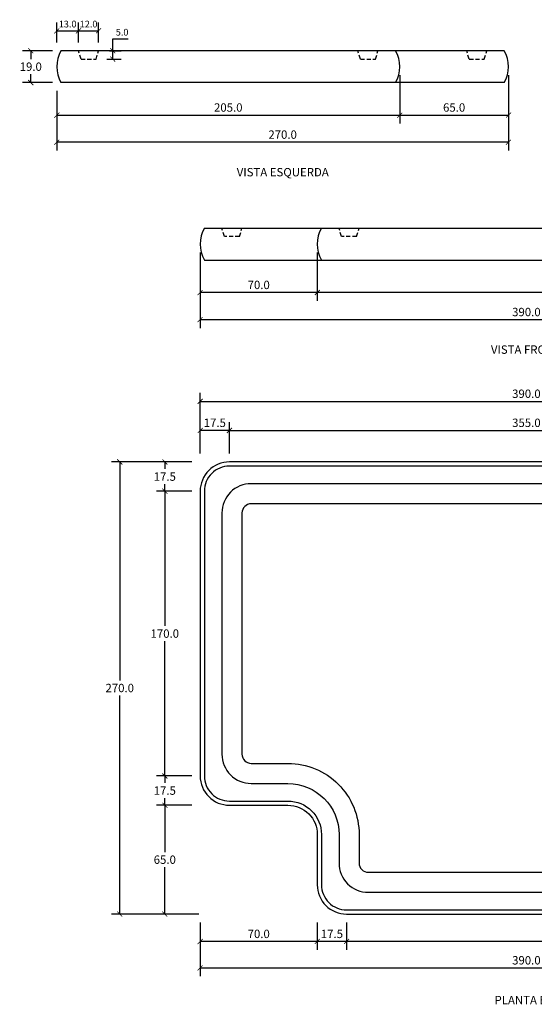
# Model space of a CAD drawing. Units: inches. Extents: x 11636 to 12251, y 1168 to 1756.
# Drawn here: x 11636 to 11943, y 1168 to 1756 of the extents above; entities that cross this region are included whole.
import ezdxf

# ---------------------------------------------------------------- set-up
doc = ezdxf.new("R2010")
doc.units = ezdxf.units.IN
doc.header["$MEASUREMENT"] = 0
doc.linetypes.add('HIDDEN', pattern=[0.375, 0.25, -0.125])
doc.layers.add('Cota', color=14, linetype='Continuous')
doc.layers.add('TEXTO', color=7, linetype='Continuous')
doc.styles.get("Standard").update_dxf_attribs({"font": 'arial.ttf'})
doc.dimstyles.get("Standard").update_dxf_attribs({"dimtxt": 0.18, "dimasz": 0.18, "dimexe": 0.18, "dimexo": 0.0625, "dimgap": 0.09, "dimtad": 0, "dimtih": 1, "dimtoh": 1, "dimdec": 4, "dimzin": 0, "dimdsep": 46, "dimtxsty": 'Standard', "dimcen": 0.09, "dimadec": 0, "dimazin": 0, "dimtfac": 1, "dimtdec": 4, "dimtofl": 0, "dimtmove": 0, "dimatfit": 3, "dimfxl": 1, "dimtolj": 1, "dimtzin": 0, "dimarcsym": 0})

# ---------------------------------------------------------------- blocks, each defined once
blk = doc.blocks.new('_ArchTick')
at = {"color": 0, "linetype": 'ByBlock', "const_width": 0.15}
blk.add_lwpolyline([(-0.5, -0.5), (0.5, 0.5)], dxfattribs=at)
blk = doc.blocks.new('*D64')
at = {"layer": 'Cota', "lineweight": -2, "transparency": 16777216}
for p, q in [((11760.9, 1496.78), (11760.9, 1515.59)), ((12115.9, 1496.78), (12115.9, 1515.59)), ((11760.9, 1510.59), (12115.9, 1510.59))]:
    blk.add_line(p, q, dxfattribs=at)
at = {"layer": 'Defpoints', "color": 0, "transparency": 16777216}
for p in [(12115.9, 1510.59), (11760.9, 1491.78), (12115.9, 1491.78)]:
    blk.add_point(p, dxfattribs=at)
at = {"layer": 'Cota', "lineweight": -2, "transparency": 16777216, "xscale": 3, "yscale": 3, "zscale": 3, "rotation": 180}
blk.add_blockref('_ArchTick', (11760.9, 1510.59), dxfattribs=at)
at = {"layer": 'Cota', "lineweight": -2, "transparency": 16777216, "xscale": 3, "yscale": 3, "zscale": 3}
blk.add_blockref('_ArchTick', (12115.9, 1510.59), dxfattribs=at)
at = {"layer": 'Cota', "color": 7, "transparency": 16777216, "insert": (11938.4, 1515.15), "char_height": 5, "attachment_point": 5}
blk.add_mtext('\\A1;355.0', dxfattribs=at)
blk = doc.blocks.new('*D51')
at = {"layer": 'Cota', "lineweight": -2, "transparency": 16777216}
for p, q in [((11743.4, 1496.78), (11743.4, 1515.59)), ((11760.9, 1496.78), (11760.9, 1515.59)), ((11760.9, 1510.59), (11743.4, 1510.59))]:
    blk.add_line(p, q, dxfattribs=at)
at = {"layer": 'Defpoints', "color": 0, "transparency": 16777216}
for p in [(11743.4, 1510.59), (11743.4, 1491.78), (11760.9, 1491.78)]:
    blk.add_point(p, dxfattribs=at)
at = {"layer": 'Cota', "lineweight": -2, "transparency": 16777216, "xscale": 3, "yscale": 3, "zscale": 3, "rotation": 180}
blk.add_blockref('_ArchTick', (11743.4, 1510.59), dxfattribs=at)
at = {"layer": 'Cota', "lineweight": -2, "transparency": 16777216, "xscale": 3, "yscale": 3, "zscale": 3}
blk.add_blockref('_ArchTick', (11760.9, 1510.59), dxfattribs=at)
at = {"layer": 'Cota', "color": 7, "transparency": 16777216, "insert": (11752.15, 1515.15), "char_height": 5, "attachment_point": 5}
blk.add_mtext('\\A1;17.5', dxfattribs=at)
blk = doc.blocks.new('*D52')
at = {"layer": 'Cota', "lineweight": -2, "transparency": 16777216}
for p, q in [((11743.4, 1496.78), (11743.4, 1532.94)), ((12133.4, 1496.78), (12133.4, 1532.94)), ((11743.4, 1527.94), (12133.4, 1527.94))]:
    blk.add_line(p, q, dxfattribs=at)
at = {"layer": 'Defpoints', "color": 0, "transparency": 16777216}
for p in [(12133.4, 1527.94), (11743.4, 1491.78), (12133.4, 1491.78)]:
    blk.add_point(p, dxfattribs=at)
at = {"layer": 'Cota', "lineweight": -2, "transparency": 16777216, "xscale": 3, "yscale": 3, "zscale": 3, "rotation": 180}
blk.add_blockref('_ArchTick', (11743.4, 1527.94), dxfattribs=at)
at = {"layer": 'Cota', "lineweight": -2, "transparency": 16777216, "xscale": 3, "yscale": 3, "zscale": 3}
blk.add_blockref('_ArchTick', (12133.4, 1527.94), dxfattribs=at)
at = {"layer": 'Cota', "color": 7, "transparency": 16777216, "insert": (11938.4, 1532.49), "char_height": 5, "attachment_point": 5}
blk.add_mtext('\\A1;390.0', dxfattribs=at)
blk = doc.blocks.new('*D69')
at = {"layer": 'Cota', "lineweight": -2, "transparency": 16777216}
for p, q in [((11830.9, 1216.78), (11830.9, 1200.42)), ((12115.9, 1216.78), (12115.9, 1200.42)), ((12115.9, 1205.42), (11830.9, 1205.42))]:
    blk.add_line(p, q, dxfattribs=at)
at = {"layer": 'Defpoints', "color": 0, "transparency": 16777216}
for p in [(11830.9, 1221.78), (12115.9, 1221.78), (11830.9, 1205.42)]:
    blk.add_point(p, dxfattribs=at)
at = {"layer": 'Cota', "lineweight": -2, "transparency": 16777216, "xscale": 3, "yscale": 3, "zscale": 3, "rotation": 180}
blk.add_blockref('_ArchTick', (11830.9, 1205.42), dxfattribs=at)
at = {"layer": 'Cota', "lineweight": -2, "transparency": 16777216, "xscale": 3, "yscale": 3, "zscale": 3}
blk.add_blockref('_ArchTick', (12115.9, 1205.42), dxfattribs=at)
at = {"layer": 'Cota', "color": 7, "transparency": 16777216, "insert": (11973.4, 1209.97), "char_height": 5, "attachment_point": 5}
blk.add_mtext('\\A1;285.0', dxfattribs=at)
blk = doc.blocks.new('*D70')
at = {"layer": 'Cota', "lineweight": -2, "transparency": 16777216}
for p, q in [((11813.4, 1216.78), (11813.4, 1200.42)), ((11830.9, 1216.78), (11830.9, 1200.42)), ((11830.9, 1205.42), (11813.4, 1205.42))]:
    blk.add_line(p, q, dxfattribs=at)
at = {"layer": 'Defpoints', "color": 0, "transparency": 16777216}
for p in [(11813.4, 1221.78), (11830.9, 1221.78), (11813.4, 1205.42)]:
    blk.add_point(p, dxfattribs=at)
at = {"layer": 'Cota', "lineweight": -2, "transparency": 16777216, "xscale": 3, "yscale": 3, "zscale": 3, "rotation": 180}
blk.add_blockref('_ArchTick', (11813.4, 1205.42), dxfattribs=at)
at = {"layer": 'Cota', "lineweight": -2, "transparency": 16777216, "xscale": 3, "yscale": 3, "zscale": 3}
blk.add_blockref('_ArchTick', (11830.9, 1205.42), dxfattribs=at)
at = {"layer": 'Cota', "color": 7, "transparency": 16777216, "insert": (11822.15, 1209.97), "char_height": 5, "attachment_point": 5}
blk.add_mtext('\\A1;17.5', dxfattribs=at)
blk = doc.blocks.new('*D55')
at = {"layer": 'Cota', "lineweight": -2, "transparency": 16777216}
for p, q in [((11743.4, 1216.78), (11743.4, 1184.64)), ((12133.4, 1216.78), (12133.4, 1184.64)), ((11743.4, 1189.64), (12133.4, 1189.64))]:
    blk.add_line(p, q, dxfattribs=at)
at = {"layer": 'Defpoints', "color": 0, "transparency": 16777216}
for p in [(11743.4, 1221.78), (12133.4, 1221.78), (12133.4, 1189.64)]:
    blk.add_point(p, dxfattribs=at)
at = {"layer": 'Cota', "lineweight": -2, "transparency": 16777216, "xscale": 3, "yscale": 3, "zscale": 3, "rotation": 180}
blk.add_blockref('_ArchTick', (11743.4, 1189.64), dxfattribs=at)
at = {"layer": 'Cota', "lineweight": -2, "transparency": 16777216, "xscale": 3, "yscale": 3, "zscale": 3}
blk.add_blockref('_ArchTick', (12133.4, 1189.64), dxfattribs=at)
at = {"layer": 'Cota', "color": 7, "transparency": 16777216, "insert": (11938.4, 1194.19), "char_height": 5, "attachment_point": 5}
blk.add_mtext('\\A1;390.0', dxfattribs=at)
blk = doc.blocks.new('*D71')
at = {"layer": 'Cota', "lineweight": -2, "transparency": 16777216}
for p, q in [((11738.4, 1304.28), (11717.26, 1304.28)), ((11722.26, 1304.28), (11722.26, 1300.08)), ((11722.26, 1286.78), (11722.26, 1290.97)), ((11738.4, 1286.78), (11717.26, 1286.78))]:
    blk.add_line(p, q, dxfattribs=at)
at = {"layer": 'Defpoints', "color": 0, "transparency": 16777216}
for p in [(11722.26, 1304.28), (11743.4, 1304.28), (11743.4, 1286.78)]:
    blk.add_point(p, dxfattribs=at)
at = {"layer": 'Cota', "lineweight": -2, "transparency": 16777216, "xscale": 3, "yscale": 3, "zscale": 3}
for p, rotation in [((11722.26, 1304.28), 90), ((11722.26, 1286.78), 270)]:
    blk.add_blockref('_ArchTick', p, dxfattribs=dict(at, rotation=rotation))
at = {"layer": 'Cota', "color": 7, "transparency": 16777216, "insert": (11722.26, 1295.53), "char_height": 5, "attachment_point": 5}
blk.add_mtext('\\A1;17.5', dxfattribs=at)
blk = doc.blocks.new('*D72')
at = {"layer": 'Cota', "lineweight": -2, "transparency": 16777216}
for p, q in [((11738.4, 1474.28), (11717.26, 1474.28)), ((11722.26, 1474.28), (11722.26, 1393.83)), ((11722.26, 1304.28), (11722.26, 1384.72)), ((11738.4, 1304.28), (11717.26, 1304.28))]:
    blk.add_line(p, q, dxfattribs=at)
at = {"layer": 'Defpoints', "color": 0, "transparency": 16777216}
for p in [(11722.26, 1474.28), (11743.4, 1474.28), (11743.4, 1304.28)]:
    blk.add_point(p, dxfattribs=at)
at = {"layer": 'Cota', "lineweight": -2, "transparency": 16777216, "xscale": 3, "yscale": 3, "zscale": 3}
for p, rotation in [((11722.26, 1474.28), 90), ((11722.26, 1304.28), 270)]:
    blk.add_blockref('_ArchTick', p, dxfattribs=dict(at, rotation=rotation))
at = {"layer": 'Cota', "color": 7, "transparency": 16777216, "insert": (11722.26, 1389.28), "char_height": 5, "attachment_point": 5}
blk.add_mtext('\\A1;170.0', dxfattribs=at)
blk = doc.blocks.new('*D73')
at = {"layer": 'Cota', "lineweight": -2, "transparency": 16777216}
for p, q in [((11738.4, 1491.78), (11717.26, 1491.78)), ((11722.26, 1491.78), (11722.26, 1487.58)), ((11722.26, 1474.28), (11722.26, 1478.47)), ((11738.4, 1474.28), (11717.26, 1474.28))]:
    blk.add_line(p, q, dxfattribs=at)
at = {"layer": 'Defpoints', "color": 0, "transparency": 16777216}
for p in [(11722.26, 1491.78), (11743.4, 1491.78), (11743.4, 1474.28)]:
    blk.add_point(p, dxfattribs=at)
at = {"layer": 'Cota', "lineweight": -2, "transparency": 16777216, "xscale": 3, "yscale": 3, "zscale": 3}
for p, rotation in [((11722.26, 1491.78), 90), ((11722.26, 1474.28), 270)]:
    blk.add_blockref('_ArchTick', p, dxfattribs=dict(at, rotation=rotation))
at = {"layer": 'Cota', "color": 7, "transparency": 16777216, "insert": (11722.26, 1483.03), "char_height": 5, "attachment_point": 5}
blk.add_mtext('\\A1;17.5', dxfattribs=at)
blk = doc.blocks.new('*D56')
at = {"layer": 'Cota', "lineweight": -2, "transparency": 16777216}
for p, q in [((11738.4, 1491.78), (11690.34, 1491.78)), ((11695.34, 1491.78), (11695.34, 1361.33)), ((11695.34, 1221.78), (11695.34, 1352.22)), ((11742.52, 1221.78), (11690.34, 1221.78))]:
    blk.add_line(p, q, dxfattribs=at)
at = {"layer": 'Defpoints', "color": 0, "transparency": 16777216}
for p in [(11743.4, 1491.78), (11695.34, 1221.78), (11747.52, 1221.78)]:
    blk.add_point(p, dxfattribs=at)
at = {"layer": 'Cota', "lineweight": -2, "transparency": 16777216, "xscale": 3, "yscale": 3, "zscale": 3}
for p, rotation in [((11695.34, 1491.78), 90), ((11695.34, 1221.78), 270)]:
    blk.add_blockref('_ArchTick', p, dxfattribs=dict(at, rotation=rotation))
at = {"layer": 'Cota', "color": 7, "transparency": 16777216, "insert": (11695.34, 1356.78), "char_height": 5, "attachment_point": 5}
blk.add_mtext('\\A1;270.0', dxfattribs=at)
blk = doc.blocks.new('*D74')
at = {"layer": 'Cota', "lineweight": -2, "transparency": 16777216}
for p, q in [((11813.4, 1616.84), (11813.4, 1587.92)), ((12133.4, 1607.34), (12133.4, 1587.92)), ((12133.4, 1592.92), (11813.4, 1592.92))]:
    blk.add_line(p, q, dxfattribs=at)
at = {"layer": 'Defpoints', "color": 0, "transparency": 16777216}
for p in [(11813.4, 1621.84), (12133.4, 1612.34), (11813.4, 1592.92)]:
    blk.add_point(p, dxfattribs=at)
at = {"layer": 'Cota', "lineweight": -2, "transparency": 16777216, "xscale": 3, "yscale": 3, "zscale": 3, "rotation": 180}
blk.add_blockref('_ArchTick', (11813.4, 1592.92), dxfattribs=at)
at = {"layer": 'Cota', "lineweight": -2, "transparency": 16777216, "xscale": 3, "yscale": 3, "zscale": 3}
blk.add_blockref('_ArchTick', (12133.4, 1592.92), dxfattribs=at)
at = {"layer": 'Cota', "color": 7, "transparency": 16777216, "insert": (11973.4, 1597.47), "char_height": 5, "attachment_point": 5}
blk.add_mtext('\\A1;320.0', dxfattribs=at)
blk = doc.blocks.new('*D75')
at = {"layer": 'Cota', "lineweight": -2, "transparency": 16777216}
for p, q in [((11743.4, 1616.84), (11743.4, 1587.92)), ((11813.4, 1616.84), (11813.4, 1587.92)), ((11813.4, 1592.92), (11743.4, 1592.92))]:
    blk.add_line(p, q, dxfattribs=at)
at = {"layer": 'Defpoints', "color": 0, "transparency": 16777216}
for p in [(11743.4, 1621.84), (11813.4, 1621.84), (11743.4, 1592.92)]:
    blk.add_point(p, dxfattribs=at)
at = {"layer": 'Cota', "lineweight": -2, "transparency": 16777216, "xscale": 3, "yscale": 3, "zscale": 3, "rotation": 180}
blk.add_blockref('_ArchTick', (11743.4, 1592.92), dxfattribs=at)
at = {"layer": 'Cota', "lineweight": -2, "transparency": 16777216, "xscale": 3, "yscale": 3, "zscale": 3}
blk.add_blockref('_ArchTick', (11813.4, 1592.92), dxfattribs=at)
at = {"layer": 'Cota', "color": 7, "transparency": 16777216, "insert": (11778.4, 1597.47), "char_height": 5, "attachment_point": 5}
blk.add_mtext('\\A1;70.0', dxfattribs=at)
blk = doc.blocks.new('*D57')
at = {"layer": 'Cota', "lineweight": -2, "transparency": 16777216}
for p, q in [((11743.4, 1616.84), (11743.4, 1571.74)), ((12133.4, 1607.34), (12133.4, 1571.74)), ((11743.4, 1576.74), (12133.4, 1576.74))]:
    blk.add_line(p, q, dxfattribs=at)
at = {"layer": 'Defpoints', "color": 0, "transparency": 16777216}
for p in [(11743.4, 1621.84), (12133.4, 1612.34), (12133.4, 1576.74)]:
    blk.add_point(p, dxfattribs=at)
at = {"layer": 'Cota', "lineweight": -2, "transparency": 16777216, "xscale": 3, "yscale": 3, "zscale": 3, "rotation": 180}
blk.add_blockref('_ArchTick', (11743.4, 1576.74), dxfattribs=at)
at = {"layer": 'Cota', "lineweight": -2, "transparency": 16777216, "xscale": 3, "yscale": 3, "zscale": 3}
blk.add_blockref('_ArchTick', (12133.4, 1576.74), dxfattribs=at)
at = {"layer": 'Cota', "color": 7, "transparency": 16777216, "insert": (11938.4, 1581.29), "char_height": 5, "attachment_point": 5}
blk.add_mtext('\\A1;390.0', dxfattribs=at)
blk = doc.blocks.new('*D58')
at = {"layer": 'Cota', "lineweight": -2, "transparency": 16777216}
for p, q in [((11743.4, 1216.78), (11743.4, 1200.42)), ((11813.4, 1216.78), (11813.4, 1200.42)), ((11813.4, 1205.42), (11743.4, 1205.42))]:
    blk.add_line(p, q, dxfattribs=at)
at = {"layer": 'Defpoints', "color": 0, "transparency": 16777216}
for p in [(11743.4, 1221.78), (11813.4, 1221.78), (11743.4, 1205.42)]:
    blk.add_point(p, dxfattribs=at)
at = {"layer": 'Cota', "lineweight": -2, "transparency": 16777216, "xscale": 3, "yscale": 3, "zscale": 3, "rotation": 180}
blk.add_blockref('_ArchTick', (11743.4, 1205.42), dxfattribs=at)
at = {"layer": 'Cota', "lineweight": -2, "transparency": 16777216, "xscale": 3, "yscale": 3, "zscale": 3}
blk.add_blockref('_ArchTick', (11813.4, 1205.42), dxfattribs=at)
at = {"layer": 'Cota', "color": 7, "transparency": 16777216, "insert": (11778.4, 1209.97), "char_height": 5, "attachment_point": 5}
blk.add_mtext('\\A1;70.0', dxfattribs=at)
blk = doc.blocks.new('*D59')
at = {"layer": 'Cota', "lineweight": -2, "transparency": 16777216}
for p, q in [((11738.4, 1286.78), (11717.26, 1286.78)), ((11722.26, 1286.78), (11722.26, 1258.83)), ((11722.26, 1221.78), (11722.26, 1249.72)), ((11738.4, 1221.78), (11717.26, 1221.78))]:
    blk.add_line(p, q, dxfattribs=at)
at = {"layer": 'Defpoints', "color": 0, "transparency": 16777216}
for p in [(11743.4, 1286.78), (11722.26, 1221.78), (11743.4, 1221.78)]:
    blk.add_point(p, dxfattribs=at)
at = {"layer": 'Cota', "lineweight": -2, "transparency": 16777216, "xscale": 3, "yscale": 3, "zscale": 3}
for p, rotation in [((11722.26, 1286.78), 90), ((11722.26, 1221.78), 270)]:
    blk.add_blockref('_ArchTick', p, dxfattribs=dict(at, rotation=rotation))
at = {"layer": 'Cota', "color": 7, "transparency": 16777216, "insert": (11722.26, 1254.28), "char_height": 5, "attachment_point": 5}
blk.add_mtext('\\A1;65.0', dxfattribs=at)
blk = doc.blocks.new('*D111')
at = {"layer": 'Cota', "lineweight": -2, "transparency": 16777216}
for p, q in [((11862.7, 1722.79), (11862.7, 1693.86)), ((11657.7, 1713.29), (11657.7, 1693.86)), ((11657.7, 1698.86), (11862.7, 1698.86))]:
    blk.add_line(p, q, dxfattribs=at)
at = {"layer": 'Defpoints', "color": 0, "transparency": 16777216}
for p in [(11862.7, 1727.79), (11657.7, 1718.29), (11862.7, 1698.86)]:
    blk.add_point(p, dxfattribs=at)
at = {"layer": 'Cota', "lineweight": -2, "transparency": 16777216, "xscale": 3, "yscale": 3, "zscale": 3, "rotation": 180}
blk.add_blockref('_ArchTick', (11657.7, 1698.86), dxfattribs=at)
at = {"layer": 'Cota', "lineweight": -2, "transparency": 16777216, "xscale": 3, "yscale": 3, "zscale": 3}
blk.add_blockref('_ArchTick', (11862.7, 1698.86), dxfattribs=at)
at = {"layer": 'Cota', "color": 7, "transparency": 16777216, "insert": (11760.2, 1703.41), "char_height": 5, "attachment_point": 5}
blk.add_mtext('\\A1;205.0', dxfattribs=at)
blk = doc.blocks.new('*D112')
at = {"layer": 'Cota', "lineweight": -2, "transparency": 16777216}
for p, q in [((11862.7, 1722.79), (11862.7, 1693.86)), ((11927.7, 1722.79), (11927.7, 1693.86)), ((11862.7, 1698.86), (11927.7, 1698.86))]:
    blk.add_line(p, q, dxfattribs=at)
at = {"layer": 'Defpoints', "color": 0, "transparency": 16777216}
for p in [(11862.7, 1727.79), (11927.7, 1727.79), (11927.7, 1698.86)]:
    blk.add_point(p, dxfattribs=at)
at = {"layer": 'Cota', "lineweight": -2, "transparency": 16777216, "xscale": 3, "yscale": 3, "zscale": 3, "rotation": 180}
blk.add_blockref('_ArchTick', (11862.7, 1698.86), dxfattribs=at)
at = {"layer": 'Cota', "lineweight": -2, "transparency": 16777216, "xscale": 3, "yscale": 3, "zscale": 3}
blk.add_blockref('_ArchTick', (11927.7, 1698.86), dxfattribs=at)
at = {"layer": 'Cota', "color": 7, "transparency": 16777216, "insert": (11895.2, 1703.41), "char_height": 5, "attachment_point": 5}
blk.add_mtext('\\A1;65.0', dxfattribs=at)
blk = doc.blocks.new('*D106')
at = {"layer": 'Cota', "lineweight": -2, "transparency": 16777216}
for p, q in [((11927.7, 1722.79), (11927.7, 1677.68)), ((11657.7, 1713.29), (11657.7, 1677.68)), ((11927.7, 1682.68), (11657.7, 1682.68))]:
    blk.add_line(p, q, dxfattribs=at)
at = {"layer": 'Defpoints', "color": 0, "transparency": 16777216}
for p in [(11927.7, 1727.79), (11657.7, 1718.29), (11657.7, 1682.68)]:
    blk.add_point(p, dxfattribs=at)
at = {"layer": 'Cota', "lineweight": -2, "transparency": 16777216, "xscale": 3, "yscale": 3, "zscale": 3, "rotation": 180}
blk.add_blockref('_ArchTick', (11657.7, 1682.68), dxfattribs=at)
at = {"layer": 'Cota', "lineweight": -2, "transparency": 16777216, "xscale": 3, "yscale": 3, "zscale": 3}
blk.add_blockref('_ArchTick', (11927.7, 1682.68), dxfattribs=at)
at = {"layer": 'Cota', "color": 7, "transparency": 16777216, "insert": (11792.7, 1687.23), "char_height": 5, "attachment_point": 5}
blk.add_mtext('\\A1;270.0', dxfattribs=at)
blk = doc.blocks.new('*D107')
at = {"layer": 'Cota', "lineweight": -2, "transparency": 16777216}
for p, q in [((11657.7, 1742.29), (11657.7, 1754.18)), ((11670.7, 1742.29), (11670.7, 1754.18)), ((11657.7, 1749.18), (11670.7, 1749.18))]:
    blk.add_line(p, q, dxfattribs=at)
at = {"layer": 'Defpoints', "color": 0, "transparency": 16777216}
for p in [(11670.7, 1749.18), (11657.7, 1737.29), (11670.7, 1737.29)]:
    blk.add_point(p, dxfattribs=at)
at = {"layer": 'Cota', "lineweight": -2, "transparency": 16777216, "xscale": 3, "yscale": 3, "zscale": 3, "rotation": 180}
blk.add_blockref('_ArchTick', (11657.7, 1749.18), dxfattribs=at)
at = {"layer": 'Cota', "lineweight": -2, "transparency": 16777216, "xscale": 3, "yscale": 3, "zscale": 3}
blk.add_blockref('_ArchTick', (11670.7, 1749.18), dxfattribs=at)
at = {"layer": 'Cota', "color": 7, "transparency": 16777216, "insert": (11664.2, 1753.22), "char_height": 4, "attachment_point": 5}
blk.add_mtext('\\A1;13.0', dxfattribs=at)
blk = doc.blocks.new('*D108')
at = {"layer": 'Cota', "lineweight": -2, "transparency": 16777216}
for p, q in [((11670.7, 1742.29), (11670.7, 1754.18)), ((11682.7, 1742.29), (11682.7, 1754.18)), ((11670.7, 1749.18), (11682.7, 1749.18))]:
    blk.add_line(p, q, dxfattribs=at)
at = {"layer": 'Defpoints', "color": 0, "transparency": 16777216}
for p in [(11682.7, 1749.18), (11670.7, 1737.29), (11682.7, 1737.29)]:
    blk.add_point(p, dxfattribs=at)
at = {"layer": 'Cota', "lineweight": -2, "transparency": 16777216, "xscale": 3, "yscale": 3, "zscale": 3, "rotation": 180}
blk.add_blockref('_ArchTick', (11670.7, 1749.18), dxfattribs=at)
at = {"layer": 'Cota', "lineweight": -2, "transparency": 16777216, "xscale": 3, "yscale": 3, "zscale": 3}
blk.add_blockref('_ArchTick', (11682.7, 1749.18), dxfattribs=at)
at = {"layer": 'Cota', "color": 7, "transparency": 16777216, "insert": (11676.7, 1753.22), "char_height": 4, "attachment_point": 5}
blk.add_mtext('\\A1;12.0', dxfattribs=at)
blk = doc.blocks.new('*D109')
at = {"layer": 'Cota', "lineweight": -2, "transparency": 16777216}
for p, q in [((11691.11, 1737.29), (11691.11, 1744.33)), ((11691.11, 1744.33), (11700.38, 1744.33)), ((11689.2, 1737.29), (11696.11, 1737.29)), ((11691.11, 1732.29), (11691.11, 1737.29)), ((11687.7, 1732.29), (11696.11, 1732.29))]:
    blk.add_line(p, q, dxfattribs=at)
at = {"layer": 'Defpoints', "color": 0, "transparency": 16777216}
for p in [(11684.2, 1737.29), (11691.11, 1737.29), (11682.7, 1732.29)]:
    blk.add_point(p, dxfattribs=at)
at = {"layer": 'Cota', "lineweight": -2, "transparency": 16777216, "xscale": 3, "yscale": 3, "zscale": 3}
for p, rotation in [((11691.11, 1737.29), 90), ((11691.11, 1732.29), 270)]:
    blk.add_blockref('_ArchTick', p, dxfattribs=dict(at, rotation=rotation))
at = {"layer": 'Cota', "color": 7, "transparency": 16777216, "insert": (11696.74, 1748.37), "char_height": 4, "attachment_point": 5}
blk.add_mtext('\\A1;5.0', dxfattribs=at)
blk = doc.blocks.new('*D110')
at = {"layer": 'Cota', "lineweight": -2, "transparency": 16777216}
for p, q in [((11655.2, 1737.29), (11637.15, 1737.29)), ((11642.15, 1737.29), (11642.15, 1732.34)), ((11642.15, 1718.29), (11642.15, 1723.23)), ((11655.2, 1718.29), (11637.15, 1718.29))]:
    blk.add_line(p, q, dxfattribs=at)
at = {"layer": 'Defpoints', "color": 0, "transparency": 16777216}
for p in [(11642.15, 1737.29), (11660.2, 1737.29), (11660.2, 1718.29)]:
    blk.add_point(p, dxfattribs=at)
at = {"layer": 'Cota', "lineweight": -2, "transparency": 16777216, "xscale": 3, "yscale": 3, "zscale": 3}
for p, rotation in [((11642.15, 1737.29), 90), ((11642.15, 1718.29), 270)]:
    blk.add_blockref('_ArchTick', p, dxfattribs=dict(at, rotation=rotation))
at = {"layer": 'Cota', "color": 7, "transparency": 16777216, "insert": (11642.15, 1727.79), "char_height": 5, "attachment_point": 5}
blk.add_mtext('\\A1;19.0', dxfattribs=at)
blk = doc.blocks.new('SDA0014 - P')
blk.add_lwpolyline([(-142.5, -70, -0.414214), (-125, -87.5), (-125, -117.5, 0.414214), (-107.5, -135), (177.5, -135, 0.414214), (195, -117.5), (195, 117.5, 0.414214), (177.5, 135), (-177.5, 135, 0.414214), (-195, 117.5), (-195, -52.5, 0.414214), (-177.5, -70), (-142.5, -70)], format="xyb")
for points in [[(-142.5, -67.5, -0.414214), (-122.5, -87.5), (-122.5, -117.5, 0.414214), (-107.5, -132.5), (177.5, -132.5, 0.414214), (192.5, -117.5), (192.5, 117.5, 0.414214), (177.5, 132.5), (-177.5, 132.5, 0.414214), (-192.5, 117.5), (-192.5, -52.5, 0.414214), (-177.5, -67.5)], [(-142.5, -57, -0.414214), (-112, -87.5), (-112, -104.5, 0.414214), (-94.5, -122), (164.5, -122, 0.414214), (182, -104.5), (182, 104.5, 0.414214), (164.5, 122), (-164.5, 122, 0.414214), (-182, 104.5), (-182, -39.5, 0.414214), (-164.5, -57)], [(-142.5, -45, -0.414214), (-100, -87.5), (-100, -104.5, 0.414214), (-94.5, -110), (164.5, -110, 0.414214), (170, -104.5), (170, 104.5, 0.414214), (164.5, 110), (-164.5, 110, 0.414214), (-170, 104.5), (-170, -39.5, 0.414214), (-164.5, -45)]]:
    blk.add_lwpolyline(points, format="xyb", close=True)
blk = doc.blocks.new('SDA0014 - VF')
for points in [[(-227.5, 19), (-157.5, 19)], [(-157.5, 19), (157.5, 19)], [(-227.5, 0), (-157.5, 0)], [(-157.5, 0), (157.5, 0)]]:
    blk.add_lwpolyline(points)
at = {"linetype": 'HIDDEN', "ltscale": 10}
for points in [[(-215.5, 14), (-217, 19)], [(-206.5, 14), (-205, 19)], [(-145.5, 14), (-147, 19)], [(-136.5, 14), (-135, 19)], [(136.5, 14), (135, 19)], [(145.5, 14), (147, 19)], [(-206.5, 14), (-215.5, 14)], [(-136.5, 14), (-145.5, 14)], [(145.5, 14), (136.5, 14)]]:
    blk.add_lwpolyline(points, dxfattribs=at)
for centre, start, end in [((-210.7, 9.5), 150.51287, 209.48713), ((-140.7, 9.5), 150.51287, 209.48713), ((140.7, 9.5), 330.51287, 29.48713)]:
    blk.add_arc(centre, 19.3, start, end)
blk = doc.blocks.new('SDA0014 - VE')
for points in [[(100, 19), (-100, 19)], [(165, 19), (100, 19)], [(100, 0), (-100, 0)], [(165, 0), (100, 0)]]:
    blk.add_lwpolyline(points)
at = {"linetype": 'HIDDEN', "ltscale": 10}
for points in [[(-88, 14), (-89.5, 19)], [(-79, 14), (-77.5, 19)], [(79, 14), (77.5, 19)], [(88, 14), (89.5, 19)], [(144, 14), (142.5, 19)], [(153, 14), (154.5, 19)], [(-88, 14), (-79, 14)], [(79, 14), (88, 14)], [(144, 14), (153, 14)]]:
    blk.add_lwpolyline(points, dxfattribs=at)
for centre, start, end in [((-83.2, 9.5), 150.51287, 209.48713), ((83.2, 9.5), 330.51287, 29.48713), ((148.2, 9.5), 330.51287, 29.48713)]:
    blk.add_arc(centre, 19.3, start, end)

msp = doc.modelspace()

# ---------------------------------------------------------------- block references
for name, p in [('SDA0014 - VE', (11760.2, 1718.29)), ('SDA0014 - VF', (11973.4, 1612.34)), ('SDA0014 - P', (11938.4, 1356.78))]:
    msp.add_blockref(name, p)

# ---------------------------------------------------------------- texts
at = {"layer": 'TEXTO', "char_height": 5, "width": 67.3068}
for s, insert, attachment_point in [('VISTA ESQUERDA', (11820.27, 1667.29), 3), ('VISTA FRONTAL', (11917.2, 1561.35), 1), ('PLANTA BAIXA', (11919.36, 1172.91), 1)]:
    msp.add_mtext(s, dxfattribs=dict(at, insert=insert, attachment_point=attachment_point))

# ---------------------------------------------------------------- dimensions: what is measured, and where the dimension line sits
at = {"layer": 'Cota'}
for base, p1, p2, picture, middle in [((11670.7, 1749.18), (11657.7, 1737.29), (11670.7, 1737.29), '*D107', (11664.2, 1749.18)), ((11682.7, 1749.18), (11670.7, 1737.29), (11682.7, 1737.29), '*D108', (11676.7, 1749.18))]:
    dim = msp.add_linear_dim(base=base, p1=p1, p2=p2, dimstyle='Standard', override={"dimtxt": 4, "dimasz": 3, "dimexe": 5, "dimexo": 5, "dimgap": 2, "dimtad": 1, "dimdec": 1, "dimblk1": 'ArchTick', "dimblk2": 'ArchTick', "dimsah": 1, "dimclrd": 256, "dimclre": 256, "dimclrt": 7}, dxfattribs=at)
    dim.commit()
    dim.dimension.update_dxf_attribs({"geometry": picture, "text_midpoint": middle, "dimtype": 160})
dim = msp.add_linear_dim(base=(11691.11, 1737.29), p1=(11682.7, 1732.29), p2=(11684.2, 1737.29), angle=90, dimstyle='Standard', override={"dimtxt": 4, "dimasz": 3, "dimexe": 5, "dimexo": 5, "dimgap": 2, "dimtad": 1, "dimdec": 1, "dimblk1": 'ArchTick', "dimblk2": 'ArchTick', "dimsah": 1, "dimclrd": 256, "dimclre": 256, "dimclrt": 7}, dxfattribs=at)
dim.commit()
dim.dimension.update_dxf_attribs({"geometry": '*D109', "text_midpoint": (11696.74, 1744.33), "dimtype": 160})
for base, p1, p2, angle, picture, middle in [((11642.15, 1737.29), (11660.2, 1718.29), (11660.2, 1737.29), 90, '*D110', (11642.15, 1727.79)), ((11862.7, 1698.86), (11657.7, 1718.29), (11862.7, 1727.79), 180, '*D111', (11760.2, 1703.41)), ((11657.7, 1682.68), (11927.7, 1727.79), (11657.7, 1718.29), 180, '*D106', (11792.7, 1687.23)), ((11927.7, 1698.86), (11862.7, 1727.79), (11927.7, 1727.79), 180, '*D112', (11895.2, 1703.41)), ((11695.34, 1221.78), (11743.4, 1491.78), (11747.52, 1221.78), 90, '*D56', (11695.34, 1356.78)), ((11722.26, 1491.78), (11743.4, 1474.28), (11743.4, 1491.78), 90, '*D73', (11722.26, 1483.03)), ((11722.26, 1474.28), (11743.4, 1304.28), (11743.4, 1474.28), 90, '*D72', (11722.26, 1389.28)), ((11722.26, 1304.28), (11743.4, 1286.78), (11743.4, 1304.28), 90, '*D71', (11722.26, 1295.53)), ((11722.26, 1221.78), (11743.4, 1286.78), (11743.4, 1221.78), 90, '*D59', (11722.26, 1254.28))]:
    dim = msp.add_linear_dim(base=base, p1=p1, p2=p2, angle=angle, dimstyle='Standard', override={"dimtxt": 5, "dimasz": 3, "dimexe": 5, "dimexo": 5, "dimgap": 2, "dimtad": 1, "dimdec": 1, "dimblk1": 'ArchTick', "dimblk2": 'ArchTick', "dimsah": 1, "dimclrd": 256, "dimclre": 256, "dimclrt": 7}, dxfattribs=at)
    dim.commit()
    dim.dimension.update_dxf_attribs({"geometry": picture, "text_midpoint": middle})
for base, p1, p2, picture, middle in [((11743.4, 1592.92), (11813.4, 1621.84), (11743.4, 1621.84), '*D75', (11778.4, 1597.47)), ((12133.4, 1576.74), (11743.4, 1621.84), (12133.4, 1612.34), '*D57', (11938.4, 1581.29)), ((11813.4, 1592.92), (12133.4, 1612.34), (11813.4, 1621.84), '*D74', (11973.4, 1597.47)), ((12133.4, 1527.94), (11743.4, 1491.78), (12133.4, 1491.78), '*D52', (11938.4, 1532.49)), ((11743.4, 1510.59), (11760.9, 1491.78), (11743.4, 1491.78), '*D51', (11752.15, 1515.15)), ((12115.9, 1510.59), (11760.9, 1491.78), (12115.9, 1491.78), '*D64', (11938.4, 1515.15)), ((12133.4, 1189.64), (11743.4, 1221.78), (12133.4, 1221.78), '*D55', (11938.4, 1194.19)), ((11743.4, 1205.42), (11813.4, 1221.78), (11743.4, 1221.78), '*D58', (11778.4, 1209.97)), ((11813.4, 1205.42), (11830.9, 1221.78), (11813.4, 1221.78), '*D70', (11822.15, 1209.97)), ((11830.9, 1205.42), (12115.9, 1221.78), (11830.9, 1221.78), '*D69', (11973.4, 1209.97))]:
    dim = msp.add_linear_dim(base=base, p1=p1, p2=p2, dimstyle='Standard', override={"dimtxt": 5, "dimasz": 3, "dimexe": 5, "dimexo": 5, "dimgap": 2, "dimtad": 1, "dimdec": 1, "dimblk1": 'ArchTick', "dimblk2": 'ArchTick', "dimsah": 1, "dimclrd": 256, "dimclre": 256, "dimclrt": 7}, dxfattribs=at)
    dim.commit()
    dim.dimension.update_dxf_attribs({"geometry": picture, "text_midpoint": middle})

doc.saveas('drawing.dxf')
